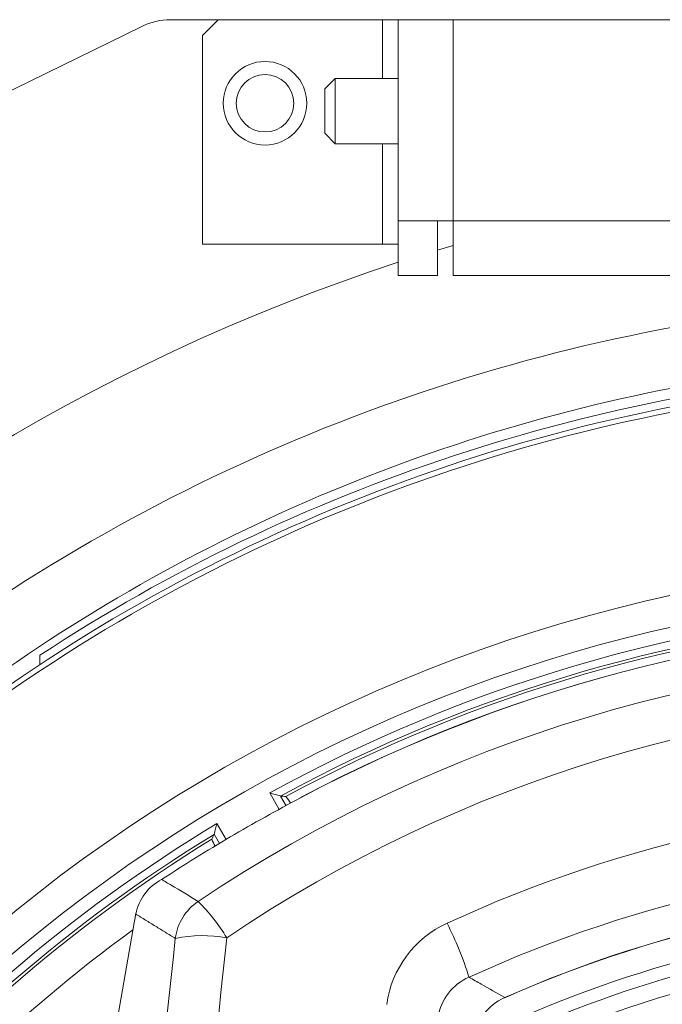
# Model space of a CAD drawing. Extents: x 7 to 113, y 1 to 87.
# Drawn here: x 105 to 106, y 39 to 41 of the extents above; entities that cross this region are included whole.
import ezdxf

# ---------------------------------------------------------------- set-up
doc = ezdxf.new("R2010")
doc.units = 0
doc.header["$MEASUREMENT"] = 0
doc.layers.add('OBJECT', color=7, linetype='CONTINUOUS')

msp = doc.modelspace()

# ---------------------------------------------------------------- linework, layer by layer
at = {"layer": 'OBJECT', "lineweight": 15}
for p, q in [((105.3728, 40.8582), (105.4638, 40.8582)), ((105.4638, 40.8582), (105.4338, 40.8282)), ((105.4638, 40.8582), (105.7788, 40.8582)), ((105.8088, 40.8582), (105.7788, 40.8582)), ((105.7788, 40.8582), (105.7788, 40.7457)), ((105.8088, 40.8582), (105.9138, 40.8582)), ((105.8088, 40.8582), (105.8088, 40.4732)), ((106.3575, 40.8582), (105.9138, 40.8582)), ((105.9138, 40.8582), (105.9138, 40.4732)), ((104.8131, 40.5975), (105.3177, 40.8454)), ((105.4338, 40.4282), (105.4338, 40.8282)), ((105.6882, 40.7457), (105.6682, 40.7257)), ((105.8088, 40.7457), (105.6882, 40.7457)), ((105.6882, 40.7457), (105.6882, 40.6207)), ((105.6682, 40.6407), (105.6682, 40.7257)), ((105.6682, 40.6407), (105.6882, 40.6207)), ((105.6882, 40.6207), (105.8088, 40.6207)), ((105.7788, 40.6207), (105.7788, 40.4282)), ((105.8088, 40.4732), (105.9138, 40.4732)), ((105.8088, 40.3682), (105.8088, 40.4732)), ((105.8838, 40.3682), (105.8838, 40.4732)), ((105.9138, 40.3682), (105.9138, 40.4732)), ((105.9138, 40.4732), (106.3959, 40.4732)), ((105.7788, 40.4282), (105.4338, 40.4282)), ((105.8088, 40.4282), (105.7788, 40.4282)), ((105.9138, 40.426), (105.8838, 40.4171)), ((105.8838, 40.3682), (105.8088, 40.3682)), ((105.9138, 40.3682), (106.4289, 40.3682)), ((105.1227, 39.6231), (105.1227, 39.641)), ((105.581, 39.3455), (105.5627, 39.3772)), ((105.5833, 39.3714), (105.5941, 39.3528)), ((105.4616, 39.3188), (105.4793, 39.2881)), ((105.4665, 39.2802), (105.4562, 39.298)), ((105.3032, 39.1288), (105.1171, 38.063)), ((105.3032, 39.1283), (105.1171, 38.0625)), ((105.3032, 39.1288), (105.3032, 39.1283))]:
    msp.add_line(p, q, dxfattribs=at)
for radius in [0.08, 0.055]:
    msp.add_circle((105.5538, 40.6982), radius, dxfattribs=at)
for centre, radius, start, end in [((105.3728, 40.7332), 0.125, 90, 116.1616), ((106.9727, 36.8182), 3.76, 108.032, 163.7593), ((106.9727, 36.8182), 3.5095, 97.5316, 128.0676), ((106.9727, 36.8182), 3.375, 93.2438, 123.2401), ((106.9727, 36.8182), 3.36, 93.3521, 125.6636), ((106.9727, 36.8582), 3.356, 97.8782, 125.6868), ((106.9727, 36.8182), 3.35, 93.5142, 125.5044), ((106.9727, 36.8182), 3.0068, 93.8025, 160.2009), ((106.9727, 36.8182), 2.9472, 93.9337, 159.5632), ((106.9727, 36.8182), 2.9217, 93.9812, 118.8549), ((106.9727, 36.8182), 2.9067, 93.9812, 118.5533), ((106.9727, 36.8182), 2.901, 93.9579, 118.3816), ((106.9722, 36.8187), 2.8855, 62.0886, 117.9114), ((106.9722, 36.8187), 2.8851, 62.0886, 117.9114), ((106.9722, 36.8664), 2.774, 56.1246, 123.8754), ((106.9722, 36.8943), 2.6625, 55.9271, 124.0729), ((103.0216, 30.2658), 9.4591, 74.28691, 74.41683), ((105.5348, 39.3219), 0.0764, 27.7484, 39.5603), ((106.9722, 36.8075), 2.555, 65.2451, 114.7549), ((106.9727, 36.8182), 2.9217, 121.1451, 159.3669), ((113.663, 37.2092), 8.4684, 165.57517, 165.72029), ((106.9727, 36.8182), 2.901, 121.6184, 159.7287), ((106.9727, 36.8182), 2.9067, 121.4467, 159.3669), ((105.5455, 39.3264), 0.101, 201.9891, 210.466), ((106.9722, 36.7797), 2.4688, 65.3953, 114.6047), ((105.4019, 39.1256), 0.0977, 118.2944, 168.322), ((106.9722, 36.8187), 2.3696, 66.1107, 113.8893), ((106.9722, 36.8187), 2.3693, 66.1107, 113.8893), ((105.482, 39.0857), 0.1008, 123.7443, 172.5903), ((105.1471, 38.8954), 0.3911, 31.5024, 44.5082), ((106.9727, 36.8182), 2.3227, 95.19, 115.9848), ((106.9727, 36.8182), 2.841, 126.047, 159.2386), ((105.9864, 38.9444), 0.2017, 114.6398, 172.0362), ((105.3225, 38.832), 0.6508, 17.1865, 27.0215), ((-33.9186, 53.9231), 140.0872, 353.469591, 353.925431), ((-35.4294, 54.0091), 141.6965, 353.506879, 353.96012), ((105.4339, 38.8495), 0.2545, 79.4388, 101.7598), ((106.9727, 36.8182), 2.2979, 95.19, 115.4799), ((106.9727, 36.8182), 2.2663, 65.0518, 114.9482), ((105.984, 38.9326), 0.1, 113.3876, 171.2017), ((106.0519, 38.895), 0.0985, 113.545, 173.203)]:
    msp.add_arc(centre, radius, start, end, dxfattribs=at)
for centre, major_axis, ratio, start_param, end_param in [((103.9021, 35.0454), (4.6065, 2.6595), 0.745432, 0.820323, 0.822517), ((110.0433, 38.591), (4.6065, 2.6595), 0.745432, 2.319076, 2.32127), ((105.2693, 39.3256), (0.0636, 0.5099), 0.121842, 4.33034, 4.357389)]:
    msp.add_ellipse(centre, major_axis=major_axis, ratio=ratio, start_param=start_param, end_param=end_param, dxfattribs=at)
for points, knots in [([(105.6217, 39.3682), (105.5764, 39.3436), (105.4856, 39.2941), (105.399, 39.2392), (105.3556, 39.2116)], [0, 0, 0, 0, 0.498142, 1, 1, 1, 1]), ([(105.3556, 39.2116), (105.3618, 39.2079), (105.3853, 39.194), (105.4087, 39.1799), (105.426, 39.1695)], [0, 0, 0, 0, 0.265214, 1, 1, 1, 1]), ([(105.9443, 39.0243), (105.9521, 39.0199), (105.9749, 39.007), (105.9976, 38.9939), (106.0126, 38.9853)], [0, 0, 0, 0, 0.34328, 1, 1, 1, 1])]:
    msp.add_open_spline(points, degree=3, knots=knots, dxfattribs=at)
for points in [[(105.5833, 39.3714), (105.5833, 39.3714)], [(105.4562, 39.298), (105.4562, 39.298)], [(105.3062, 39.1454), (105.3055, 39.1411)], [(105.382, 39.0987), (105.3062, 39.1454)]]:
    msp.add_open_spline(points, degree=1, dxfattribs=at)

doc.saveas('drawing.dxf')
